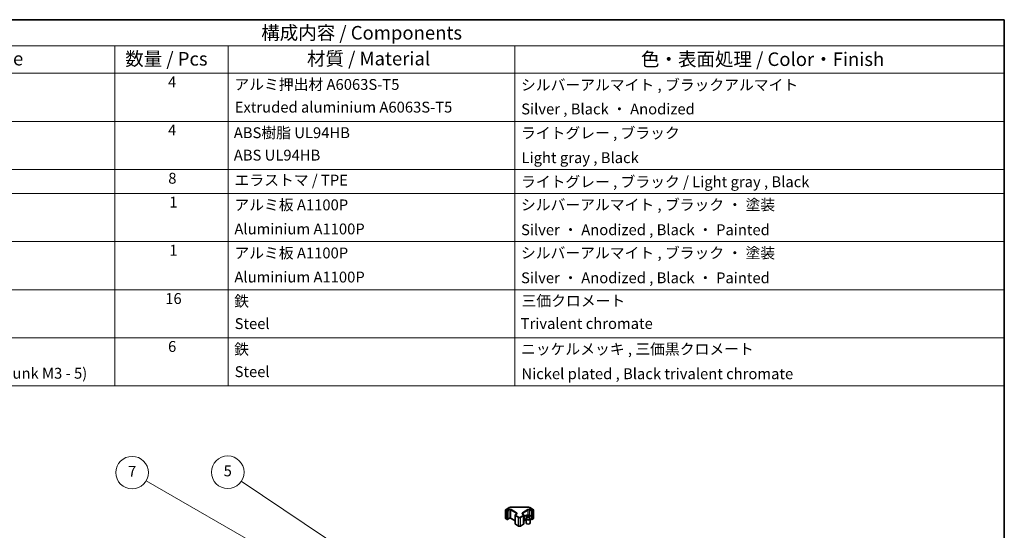
# Model space of a CAD drawing. Units: millimetres. Extents: x 0 to 12571, y -54 to 1686.
# Drawn here: x 838 to 1564, y 748 to 1124 of the extents above; entities that cross this region are included whole.
import ezdxf

# ---------------------------------------------------------------- set-up
doc = ezdxf.new("R2010")
doc.units = ezdxf.units.MM
for name, color, linetype, lineweight in [('Border (ISO)', 7, 'Continuous', 35), ('Symbol (ISO)', 7, 'Continuous', 18), ('Symbol (TK)', 100, 'Continuous', 18), ('Visible (ISO)', 7, 'Continuous', 35), ('Visible Narrow (ISO)', 7, 'Continuous', 25)]:
    doc.layers.add(name, color=color, linetype=linetype, lineweight=lineweight)
doc.styles.add('Note Text (TK)', font='txt')
doc.styles.add('Note Text (TK2)', font='txt')

# ---------------------------------------------------------------- blocks, each defined once
blk = doc.blocks.new('図面枠 tk図枠')
at = {"layer": 'Border (ISO)'}
for p, q in [((14.5, 289), (405.5, 289)), ((405.5, 289), (405.5, 8))]:
    blk.add_line(p, q, dxfattribs=at)
blk = doc.blocks.new('バルーン1')
at = {"layer": 'Symbol (TK)', "color": 100}
for p, q in [((301.37, 179.45), (264.83, 203.93)), ((303.45, 178.05), (301.65, 179.86)), ((301.09, 179.03), (303.45, 178.05)), ((301.37, 179.45), (303.45, 178.05))]:
    blk.add_line(p, q, dxfattribs=at)
at = {"layer": 'Symbol (TK)'}
blk.add_circle((262.35, 205.59), 3, dxfattribs=at)
at = {"layer": 'Symbol (TK)', "color": 7, "insert": (262.35, 205.58), "char_height": 2, "attachment_point": 5, "style": 'Note Text (TK2)'}
blk.add_mtext('5', dxfattribs=at)
blk = doc.blocks.new('バルーン4')
at = {"layer": 'Symbol (TK)', "color": 100}
for p, q in [((287.01, 181.12), (247.33, 204.02)), ((289.17, 179.87), (287.26, 181.55)), ((286.76, 180.68), (289.17, 179.87)), ((287.01, 181.12), (289.17, 179.87))]:
    blk.add_line(p, q, dxfattribs=at)
at = {"layer": 'Symbol (TK)'}
blk.add_circle((244.73, 205.52), 3, dxfattribs=at)
at = {"layer": 'Symbol (TK)', "color": 7, "insert": (244.73, 205.51), "char_height": 2, "attachment_point": 5, "style": 'Note Text (TK2)'}
blk.add_mtext('7', dxfattribs=at)
blk = doc.blocks.new('A$C78EA6B72')
at = {"layer": 'Symbol (ISO)'}
for p, q in [((0, 0), (-235.57, 0)), ((-235.57, 0), (-235.57, -4.84)), ((0, 0), (0, -4.84)), ((0, -4.84), (-235.57, -4.84)), ((-235.57, -4.84), (-235.57, -9.88)), ((-222.94, -4.84), (-222.94, -9.88)), ((-163.96, -4.84), (-163.96, -9.88)), ((-143.07, -4.84), (-143.07, -9.88)), ((-90.24, -4.84), (-90.24, -9.88)), ((0, -4.84), (0, -9.88)), ((0, -9.88), (-235.57, -9.88)), ((-235.57, -9.88), (-235.57, -67.51)), ((-222.94, -9.88), (-222.94, -67.51)), ((-163.96, -9.88), (-163.96, -67.51)), ((-143.07, -9.88), (-143.07, -67.51)), ((-90.24, -9.88), (-90.24, -67.51)), ((0, -9.88), (0, -67.51)), ((0, -18.75), (-235.57, -18.75)), ((0, -27.61), (-235.57, -27.61)), ((0, -32.05), (-235.57, -32.05)), ((0, -40.91), (-235.57, -40.91)), ((0, -49.78), (-235.57, -49.78)), ((0, -58.64), (-235.57, -58.64)), ((0, -67.51), (-235.57, -67.51))]:
    blk.add_line(p, q, dxfattribs=at)
at = {"layer": 'Symbol (ISO)', "color": 7, "attachment_point": 7}
for s, insert, char_height, style in [('構成内容 / Components', (-136.98, -4.44), 2.5, 'Note Text (TK)'), ('No.', (-231.5, -8.62), 2.5, 'Note Text (TK)'), ('名称 / Part name', (-207.03, -9.21), 2.5, 'Note Text (TK)'), ('数量 / Pcs', (-162.05, -9.24), 2.5, 'Note Text (TK)'), ('材質 / Material', (-128.54, -9.2), 2.5, 'Note Text (TK)'), ('色・表面処理 / Color・Finish', (-66.98, -9.31), 2.5, 'Note Text (TK)'), ('1', (-229.66, -13.09), 2, 'Note Text (TK2)'), ('フレーム', (-221.77, -13.31), 2, 'Note Text (TK2)'), ('4', (-154.15, -13.09), 2, 'Note Text (TK2)'), ('アルミ押出材 A6063S-T5', (-141.92, -13.56), 2, 'Note Text (TK2)'), ('シルバーアルマイト , ブラックアルマイト', (-89.09, -13.65), 2, 'Note Text (TK2)'), ('Frame', (-221.68, -17.67), 2, 'Note Text (TK2)'), ('Extruded aluminium A6063S-T5', (-141.86, -17.74), 2, 'Note Text (TK2)'), ('Silver , Black ・ Anodized', (-89.05, -18.08), 2, 'Note Text (TK2)'), ('2', (-229.84, -21.96), 2, 'Note Text (TK2)'), ('コーナーブロック', (-221.74, -22.45), 2, 'Note Text (TK2)'), ('4', (-154.15, -21.96), 2, 'Note Text (TK2)'), ('ABS樹脂 UL94HB', (-142.03, -22.46), 2, 'Note Text (TK2)'), ('ライトグレー , ブラック', (-89.09, -22.51), 2, 'Note Text (TK2)'), ('Corner block', (-221.76, -26.67), 2, 'Note Text (TK2)'), ('ABS UL94HB', (-142.03, -26.59), 2, 'Note Text (TK2)'), ('Light gray , Black', (-88.99, -27.06), 2, 'Note Text (TK2)'), ('3', (-229.84, -30.85), 2, 'Note Text (TK2)'), ('コーナーキャップ / Blind plug', (-221.74, -31.5), 2, 'Note Text (TK2)'), ('8', (-154.11, -30.85), 2, 'Note Text (TK2)'), ('エラストマ / TPE', (-141.89, -31.19), 2, 'Note Text (TK2)'), ('ライトグレー , ブラック / Light gray , Black', (-89.09, -31.5), 2, 'Note Text (TK2)'), ('4', (-229.89, -35.26), 2, 'Note Text (TK2)'), ('1', (-153.92, -35.25), 2, 'Note Text (TK2)'), ('ハメ込みパネル', (-221.77, -35.87), 2, 'Note Text (TK2)'), ('アルミ板 A1100P', (-141.92, -35.76), 2, 'Note Text (TK2)'), ('シルバーアルマイト , ブラック ・ 塗装', (-89.1, -35.74), 2, 'Note Text (TK2)'), ('Slide panel', (-221.76, -39.96), 2, 'Note Text (TK2)'), ('Aluminium A1100P', (-141.92, -40.19), 2, 'Note Text (TK2)'), ('Silver ・ Anodized , Black ・ Painted', (-89.08, -40.34), 2, 'Note Text (TK2)'), ('5', (-229.84, -44.13), 2, 'Note Text (TK2)'), ('1', (-153.92, -44.12), 2, 'Note Text (TK2)'), ('アルミ板 A1100P', (-141.92, -44.62), 2, 'Note Text (TK2)'), ('シルバーアルマイト , ブラック ・ 塗装', (-89.1, -44.61), 2, 'Note Text (TK2)'), ('ねじ止めパネル', (-221.79, -44.74), 2, 'Note Text (TK2)'), ('Screwed panel', (-221.76, -48.83), 2, 'Note Text (TK2)'), ('Aluminium A1100P', (-141.92, -49.06), 2, 'Note Text (TK2)'), ('Silver ・ Anodized , Black ・ Painted', (-89.08, -49.2), 2, 'Note Text (TK2)'), ('6', (-229.82, -53.01), 2, 'Note Text (TK2)'), ('取付ビス (ナベ M4 x 15)', (-221.74, -53.49), 2, 'Note Text (TK2)'), ('16', (-154.67, -53.02), 2, 'Note Text (TK2)'), ('鉄', (-141.96, -53.5), 2, 'Note Text (TK2)'), ('三価クロメート', (-88.99, -53.44), 2, 'Note Text (TK2)'), ('Screw (Pan head M4 - 15)', (-221.74, -57.92), 2, 'Note Text (TK2)'), ('Steel', (-141.88, -57.64), 2, 'Note Text (TK2)'), ('Trivalent chromate', (-89.15, -57.62), 2, 'Note Text (TK2)'), ('7', (-229.79, -61.84), 2, 'Note Text (TK2)'), ('取付ビス (座付丸皿 M3 x 5)', (-221.74, -62.36), 2, 'Note Text (TK2)'), ('6', (-154.15, -61.85), 2, 'Note Text (TK2)'), ('鉄', (-141.96, -62.36), 2, 'Note Text (TK2)'), ('ニッケルメッキ , 三価黒クロメート', (-89.09, -62.33), 2, 'Note Text (TK2)'), ('Screw (Slotted raised countersunk M3 - 5)', (-221.74, -66.79), 2, 'Note Text (TK2)'), ('Steel', (-141.88, -66.5), 2, 'Note Text (TK2)'), ('Nickel plated , Black trivalent chromate', (-89.01, -66.88), 2, 'Note Text (TK2)')]:
    blk.add_mtext(s, dxfattribs=dict(at, insert=insert, char_height=char_height, style=style))

msp = doc.modelspace()

# ---------------------------------------------------------------- linework, layer by layer
at = {"layer": 'Visible (ISO)'}
for p, q in [((1196.1992, 756.4688), (1196.1992, 762.5109)), ((1196.3492, 762.7707), (1198.9454, 764.2696)), ((1200.2975, 764.5973), (1212.7828, 764.5973)), ((1214.1349, 764.2696), (1216.7311, 762.7707)), ((1216.8811, 756.4688), (1216.8811, 762.5109)), ((1196.3492, 756.209), (1197.3392, 755.6374)), ((1197.6392, 755.6374), (1198.7705, 756.2906)), ((1200.309, 756.2906), (1203.2774, 754.5768)), ((1203.2774, 752.5496), (1203.2774, 758.5917)), ((1203.6324, 759.1373), (1204.2688, 759.5047)), ((1208.8115, 759.5047), (1209.4479, 759.1373)), ((1209.8029, 752.5496), (1209.8029, 758.5917)), ((1209.8029, 754.5768), (1211.4041, 755.5013)), ((1211.4584, 755.657), (1211.4037, 755.7643)), ((1211.4041, 755.7635), (1211.4041, 753.0308)), ((1211.8788, 758.2152), (1211.8788, 757.8383)), ((1212.3981, 757.5556), (1212.4565, 757.0119)), ((1212.587, 757.1024), (1212.4375, 757.1888)), ((1213.3707, 757.1888), (1213.2212, 757.1024)), ((1213.4101, 757.5556), (1213.3517, 757.0119)), ((1213.9294, 758.2152), (1213.9294, 757.8383)), ((1214.3498, 755.657), (1214.4045, 755.7643)), ((1214.4041, 755.7635), (1214.4041, 753.0308)), ((1214.8583, 755.9739), (1215.4411, 755.6374)), ((1215.7411, 755.6374), (1216.7311, 756.209)), ((1203.6324, 752.004), (1205.8952, 750.6976)), ((1207.1851, 750.6976), (1209.4479, 752.004))]:
    msp.add_line(p, q, dxfattribs=at)
for centre, start, end in [((1196.4992, 762.5109), 120, 180), ((1216.5811, 762.5109), 0, 60), ((1196.4992, 756.4688), 180, 240), ((1197.4892, 755.8972), 240, 300), ((1215.5911, 755.8972), 240, 300), ((1216.5811, 756.4688), 300, 0)]:
    msp.add_arc(centre, 0.3, start, end, dxfattribs=at)
for centre, major_axis, ratio, start_param, end_param in [((1212.1384, 751.7788), (3.2043, 6.7271), 0.62547267, 0.69994966, 0.77562357), ((1213.1559, 751.5848), (-4.2226, 6.2245), 0.52483389, 5.52432463, 5.6901366), ((1213.1559, 751.2941), (3.2346, 6.7906), 0.62547267, 0.80431066, 0.97012263), ((1212.1384, 750.8946), (-4.183, 6.1663), 0.52483389, 5.41996363, 5.49563754), ((1212.6523, 751.2941), (3.2346, -6.7906), 0.62547267, 2.47033009, 2.63614206), ((1212.6523, 751.5848), (-4.2226, -6.2245), 0.52483389, 4.03350142, 4.19931339), ((1213.1559, 751.2941), (3.2346, 6.7906), 0.62547267, 0.5054506, 0.67126257), ((1213.1559, 751.5848), (-4.2226, 6.2245), 0.52483389, 5.22546457, 5.39127654), ((1212.6523, 751.5848), (-4.2226, -6.2245), 0.52483389, 3.73464136, 3.90045333), ((1212.6523, 751.2941), (3.2346, -6.7906), 0.62547267, 2.17147002, 2.33728199), ((1213.6698, 751.7788), (3.2043, -6.7271), 0.62547267, 2.36596909, 2.44164299), ((1213.6698, 750.8946), (-4.183, -6.1663), 0.52483389, 3.92914042, 4.00481433), ((1212.9041, 753.0308), (-1.5, 0), 0.57735027, 0, 3.14159265)]:
    msp.add_ellipse(centre, major_axis=major_axis, ratio=ratio, start_param=start_param, end_param=end_param, dxfattribs=at)
for points, knots in [([(1198.9454, 764.2696), (1199.0201, 764.3127), (1199.0993, 764.3517), (1199.2651, 764.4212), (1199.3517, 764.4518), (1199.5304, 764.5044), (1199.6227, 764.5264), (1199.811, 764.5617), (1199.9071, 764.575), (1200.1013, 764.5928), (1200.1994, 764.5973), (1200.2975, 764.5973)], [0, 0, 0, 0, 0.157079633, 0.157079633, 0.314159265, 0.314159265, 0.471238898, 0.471238898, 0.628318531, 0.628318531, 0.785398163, 0.785398163, 0.785398163, 0.785398163]), ([(1212.7828, 764.5973), (1212.8809, 764.5973), (1212.9789, 764.5928), (1213.1731, 764.575), (1213.2692, 764.5617), (1213.4576, 764.5264), (1213.5498, 764.5044), (1213.7286, 764.4518), (1213.8152, 764.4212), (1213.9809, 764.3517), (1214.0601, 764.3127), (1214.1349, 764.2696)], [0.785398163, 0.785398163, 0.785398163, 0.785398163, 0.942477796, 0.942477796, 1.099557429, 1.099557429, 1.256637061, 1.256637061, 1.413716694, 1.413716694, 1.570796327, 1.570796327, 1.570796327, 1.570796327]), ([(1198.7705, 756.2906), (1198.8335, 756.327), (1198.9094, 756.3607), (1199.0821, 756.4169), (1199.1795, 756.439), (1199.3857, 756.4671), (1199.4947, 756.4727), (1199.7111, 756.4658), (1199.8185, 756.4531), (1200.0178, 756.4117), (1200.11, 756.3831), (1200.2335, 756.3311), (1200.2733, 756.3113), (1200.309, 756.2906)], [0, 0, 0, 0, 0.27224584, 0.27224584, 0.55334619, 0.55334619, 0.84119263, 0.84119263, 1.13072006, 1.13072006, 1.41641384, 1.41641384, 1.57079633, 1.57079633, 1.57079633, 1.57079633]), ([(1203.2774, 758.5917), (1203.2774, 758.6401), (1203.2841, 758.6884), (1203.3093, 758.7802), (1203.3277, 758.8237), (1203.3727, 758.9037), (1203.3994, 758.9404), (1203.4581, 759.007), (1203.4903, 759.037), (1203.5586, 759.0912), (1203.5947, 759.1155), (1203.6324, 759.1373)], [5.497787144, 5.497787144, 5.497787144, 5.497787144, 5.654866776, 5.654866776, 5.811946409, 5.811946409, 5.969026042, 5.969026042, 6.126105675, 6.126105675, 6.283185307, 6.283185307, 6.283185307, 6.283185307]), ([(1204.2688, 759.5047), (1204.3052, 759.5257), (1204.3372, 759.5475), (1204.3921, 759.5911), (1204.4148, 759.6128), (1204.4511, 759.6539), (1204.4647, 759.6733), (1204.4843, 759.7083), (1204.4905, 759.7238), (1204.4981, 759.7514), (1204.4996, 759.7635), (1204.4996, 759.7756)], [3.141592654, 3.141592654, 3.141592654, 3.141592654, 3.298672286, 3.298672286, 3.455751919, 3.455751919, 3.612831552, 3.612831552, 3.769911184, 3.769911184, 3.926990817, 3.926990817, 3.926990817, 3.926990817]), ([(1208.5807, 759.7756), (1208.5807, 759.7635), (1208.5822, 759.7514), (1208.5898, 759.7238), (1208.5959, 759.7083), (1208.6156, 759.6733), (1208.6292, 759.6539), (1208.6655, 759.6128), (1208.6882, 759.5911), (1208.743, 759.5475), (1208.7751, 759.5257), (1208.8115, 759.5047)], [0.785398163, 0.785398163, 0.785398163, 0.785398163, 0.942477796, 0.942477796, 1.099557429, 1.099557429, 1.256637061, 1.256637061, 1.413716694, 1.413716694, 1.570796327, 1.570796327, 1.570796327, 1.570796327]), ([(1209.4479, 759.1373), (1209.4856, 759.1155), (1209.5217, 759.0912), (1209.59, 759.037), (1209.6221, 759.007), (1209.6809, 758.9404), (1209.7075, 758.9037), (1209.7526, 758.8237), (1209.771, 758.7802), (1209.7962, 758.6884), (1209.8029, 758.6401), (1209.8029, 758.5917)], [1.570796327, 1.570796327, 1.570796327, 1.570796327, 1.727875959, 1.727875959, 1.884955592, 1.884955592, 2.042035225, 2.042035225, 2.199114858, 2.199114858, 2.35619449, 2.35619449, 2.35619449, 2.35619449]), ([(1214.87, 755.9806), (1215.0804, 756.1021), (1215.2569, 756.2433), (1215.5241, 756.5509), (1215.6149, 756.7174), (1215.7008, 757.0579), (1215.6965, 757.2318), (1215.5939, 757.5698), (1215.4957, 757.7337), (1215.2151, 758.036), (1215.0324, 758.1742), (1214.6009, 758.4103), (1214.3522, 758.5082), (1213.8141, 758.6537), (1213.5249, 758.7013), (1212.9352, 758.7415), (1212.6349, 758.7341), (1212.0533, 758.6651), (1211.7722, 758.6034), (1211.2576, 758.432), (1211.0242, 758.3222), (1210.6287, 758.0654), (1210.4666, 757.9185), (1210.231, 757.6022), (1210.1572, 757.433), (1210.1058, 757.0903), (1210.1276, 756.917), (1210.2639, 756.5832), (1210.3785, 756.4228), (1210.6891, 756.1304), (1210.8856, 755.9986), (1211.3402, 755.7774), (1211.5984, 755.6881), (1212.1502, 755.561), (1212.4437, 755.5233), (1213.0363, 755.503), (1213.3354, 755.5206), (1213.909, 755.6091), (1214.1835, 755.6802), (1214.5893, 755.8343), (1214.7365, 755.9035), (1214.87, 755.9806)], [0, 0, 0, 0, 0.32060968, 0.32060968, 0.64072744, 0.64072744, 0.95891785, 0.95891785, 1.27728737, 1.27728737, 1.59750072, 1.59750072, 1.91811185, 1.91811185, 2.23863588, 2.23863588, 2.55908567, 2.55908567, 2.87954744, 2.87954744, 3.20010105, 3.20010105, 3.52069551, 3.52069551, 3.84055924, 3.84055924, 4.15845831, 4.15845831, 4.47722405, 4.47722405, 4.79759961, 4.79759961, 5.11820536, 5.11820536, 5.43871051, 5.43871051, 5.75915574, 5.75915574, 6.07962925, 6.07962925, 6.28318531, 6.28318531, 6.28318531, 6.28318531]), ([(1212.3398, 757.4615), (1212.3576, 757.4732), (1212.373, 757.4875), (1212.3935, 757.5178), (1212.3985, 757.5338), (1212.3985, 757.5631), (1212.3935, 757.5783), (1212.373, 757.6055), (1212.3576, 757.6174), (1212.3398, 757.6264)], [0.0307191633, 0.0307191633, 0.0307191633, 0.0307191633, 0.0383195288, 0.0383195288, 0.0459198942, 0.0459198942, 0.0535202597, 0.0535202597, 0.0611206252, 0.0611206252, 0.0611206252, 0.0611206252]), ([(1212.7613, 757.8697), (1212.7793, 757.8609), (1212.802, 757.8531), (1212.8517, 757.8429), (1212.8788, 757.8404), (1212.9294, 757.8404), (1212.9565, 757.8429), (1213.0062, 757.8531), (1213.0289, 757.8609), (1213.0469, 757.8697)], [0.0307191633, 0.0307191633, 0.0307191633, 0.0307191633, 0.0383195288, 0.0383195288, 0.0459198942, 0.0459198942, 0.0535202597, 0.0535202597, 0.0611206252, 0.0611206252, 0.0611206252, 0.0611206252]), ([(1213.0469, 757.2182), (1213.0289, 757.2298), (1213.0062, 757.2399), (1212.9565, 757.2533), (1212.9294, 757.2565), (1212.8788, 757.2565), (1212.8517, 757.2533), (1212.802, 757.2399), (1212.7793, 757.2298), (1212.7613, 757.2182)], [0.0307191633, 0.0307191633, 0.0307191633, 0.0307191633, 0.0383195288, 0.0383195288, 0.0459198942, 0.0459198942, 0.0535202597, 0.0535202597, 0.0611206252, 0.0611206252, 0.0611206252, 0.0611206252]), ([(1213.4684, 757.6264), (1213.4506, 757.6174), (1213.4352, 757.6055), (1213.4148, 757.5783), (1213.4097, 757.5631), (1213.4097, 757.5338), (1213.4148, 757.5178), (1213.4352, 757.4875), (1213.4506, 757.4732), (1213.4684, 757.4615)], [0.0307191633, 0.0307191633, 0.0307191633, 0.0307191633, 0.0383195288, 0.0383195288, 0.0459198942, 0.0459198942, 0.0535202597, 0.0535202597, 0.0611206252, 0.0611206252, 0.0611206252, 0.0611206252]), ([(1203.2774, 752.5496), (1203.2774, 752.5012), (1203.2841, 752.4529), (1203.3093, 752.3611), (1203.3277, 752.3176), (1203.3727, 752.2376), (1203.3994, 752.2009), (1203.4581, 752.1343), (1203.4903, 752.1043), (1203.5586, 752.0501), (1203.5947, 752.0258), (1203.6324, 752.004)], [0.785398163, 0.785398163, 0.785398163, 0.785398163, 0.942477796, 0.942477796, 1.099557429, 1.099557429, 1.256637061, 1.256637061, 1.413716694, 1.413716694, 1.570796327, 1.570796327, 1.570796327, 1.570796327]), ([(1205.8952, 750.6976), (1205.9706, 750.6541), (1206.0522, 750.6205), (1206.2232, 750.5702), (1206.3126, 750.5536), (1206.4941, 750.537), (1206.5862, 750.537), (1206.7677, 750.5536), (1206.8571, 750.5702), (1207.0281, 750.6205), (1207.1097, 750.6541), (1207.1851, 750.6976)], [1.57079633, 1.57079633, 1.57079633, 1.57079633, 1.88495559, 1.88495559, 2.19911486, 2.19911486, 2.51327412, 2.51327412, 2.82743339, 2.82743339, 3.14159265, 3.14159265, 3.14159265, 3.14159265]), ([(1209.4479, 752.004), (1209.4856, 752.0258), (1209.5217, 752.0501), (1209.59, 752.1043), (1209.6221, 752.1343), (1209.6809, 752.2009), (1209.7075, 752.2376), (1209.7526, 752.3176), (1209.771, 752.3611), (1209.7962, 752.4529), (1209.8029, 752.5012), (1209.8029, 752.5496)], [3.141592654, 3.141592654, 3.141592654, 3.141592654, 3.298672286, 3.298672286, 3.455751919, 3.455751919, 3.612831552, 3.612831552, 3.769911184, 3.769911184, 3.926990817, 3.926990817, 3.926990817, 3.926990817])]:
    msp.add_open_spline(points, degree=3, knots=knots, dxfattribs=at)
at = {"layer": 'Visible Narrow (ISO)'}
for p, q in [((1196.2871, 756.3463), (1196.2871, 762.3884)), ((1196.2871, 762.3884), (1197.277, 761.8168)), ((1196.4992, 762.7558), (1199.0954, 764.2547)), ((1197.4892, 762.1843), (1196.4992, 762.7558)), ((1198.6205, 762.8375), (1197.4892, 762.1843)), ((1197.7013, 761.8168), (1198.8327, 762.47)), ((1198.8327, 756.428), (1198.8327, 762.47)), ((1200.2469, 762.47), (1204.2067, 760.1839)), ((1200.2469, 756.428), (1200.2469, 762.47)), ((1200.2975, 764.5422), (1200.2975, 764.5973)), ((1200.2975, 764.5422), (1212.7828, 764.5422)), ((1204.4188, 760.5513), (1200.459, 762.8375)), ((1212.6213, 762.8375), (1208.6615, 760.5513)), ((1208.8736, 760.1839), (1212.8334, 762.47)), ((1212.7828, 764.5422), (1212.7828, 764.5973)), ((1212.8334, 758.732), (1212.8334, 762.47)), ((1213.9849, 764.2547), (1216.5811, 762.7558)), ((1214.2476, 762.47), (1215.379, 761.8168)), ((1214.2476, 758.5326), (1214.2476, 762.47)), ((1215.5911, 762.1843), (1214.4597, 762.8375)), ((1216.5811, 762.7558), (1215.5911, 762.1843)), ((1215.8032, 761.8168), (1216.7932, 762.3884)), ((1216.7932, 762.3884), (1216.7932, 756.3463)), ((1197.277, 755.7748), (1196.2871, 756.3463)), ((1197.277, 761.8168), (1197.277, 755.7748)), ((1197.7013, 755.7748), (1197.7013, 761.8168)), ((1198.8327, 756.428), (1197.7013, 755.7748)), ((1203.2774, 754.6783), (1200.2469, 756.428)), ((1203.5703, 758.1834), (1205.833, 756.877)), ((1203.5703, 752.1414), (1203.5703, 758.1834)), ((1203.7824, 759.1224), (1204.4188, 759.4898)), ((1206.0452, 757.2445), (1203.7824, 758.5509)), ((1204.2067, 759.4688), (1204.2067, 760.1839)), ((1205.833, 750.835), (1205.833, 756.877)), ((1209.2979, 758.5509), (1207.0351, 757.2445)), ((1207.2472, 756.877), (1209.51, 758.1834)), ((1207.2472, 750.835), (1207.2472, 756.877)), ((1208.6615, 759.4898), (1209.2979, 759.1224)), ((1208.8736, 759.4688), (1208.8736, 760.1839)), ((1209.51, 752.1414), (1209.51, 758.1834)), ((1211.4041, 755.6027), (1209.8029, 754.6783)), ((1212.3398, 757.4615), (1212.3766, 756.9549)), ((1212.7613, 757.8697), (1212.7116, 757.1858)), ((1213.0469, 757.8697), (1213.0966, 757.1858)), ((1213.4684, 757.4615), (1213.4316, 756.9549)), ((1215.379, 755.7748), (1214.9447, 756.0255)), ((1215.379, 761.8168), (1215.379, 757.8589)), ((1215.379, 756.384), (1215.379, 755.7748)), ((1215.8032, 755.7748), (1215.8032, 761.8168)), ((1216.7932, 756.3463), (1215.8032, 755.7748)), ((1205.833, 750.835), (1203.5703, 752.1414)), ((1209.51, 752.1414), (1207.2472, 750.835))]:
    msp.add_line(p, q, dxfattribs=at)
for centre, major_axis, start_param, end_param in [((1196.4992, 762.5109), (-0.3, 0), 0, 0.78539816), ((1196.4992, 762.5109), (0.15, 0.2598), 0.78539816, 2.35619449), ((1196.4992, 762.5109), (-0.15, 0.2598), 5.49778714, 6.28318531), ((1199.5398, 762.3067), (-1.3, 0), 3.92699082, 5.49778714), ((1198.6205, 762.5925), (-0.15, 0.2598), 3.92699082, 5.49778714), ((1199.5398, 762.0618), (1, 0), 0.78539816, 2.35619449), ((1199.0954, 764.0098), (-0.15, 0.2598), 5.49778714, 6.28318531), ((1200.2975, 763.5607), (1.7, 0), 1.57079633, 2.35619449), ((1200.459, 762.5925), (-0.15, -0.2598), 3.92699082, 5.49778714), ((1213.5405, 762.3067), (-1.3, 0), 3.92699082, 5.49778714), ((1212.6213, 762.5925), (-0.15, 0.2598), 3.92699082, 5.49778714), ((1212.7828, 763.5607), (1.7, 0), 0.78539816, 1.57079633), ((1213.5405, 762.0618), (1, 0), 0.78539816, 2.35619449), ((1213.9849, 764.0098), (0.15, 0.2598), 0, 0.78539816), ((1214.4597, 762.5925), (0.15, 0.2598), 0.78539816, 2.35619449), ((1216.5811, 762.5109), (0.15, 0.2598), 0, 0.78539816), ((1216.5811, 762.5109), (0.15, -0.2598), 0.78539816, 2.35619449), ((1216.5811, 762.5109), (0.3, 0), 5.49778714, 6.28318531), ((1196.4992, 756.4688), (-0.3, 0), 0, 0.78539816), ((1196.4992, 756.4688), (-0.15, -0.2598), 5.49778714, 6.28318531), ((1197.4892, 761.9393), (-0.15, -0.2598), 3.92699082, 5.49778714), ((1197.4892, 761.9393), (0.3, 0), 3.92699082, 5.49778714), ((1197.4892, 755.8972), (-0.3, 0), 0.78539816, 2.35619449), ((1197.4892, 755.8972), (-0.15, -0.2598), 5.49778714, 6.28318531), ((1197.4892, 761.9393), (-0.15, 0.2598), 3.92699082, 5.49778714), ((1197.4892, 755.8972), (0.15, -0.2598), 0, 0.78539816), ((1198.6205, 756.5504), (0.15, -0.2598), 0, 0.78539816), ((1199.5398, 756.0197), (-1, 0), 3.92699082, 5.49778714), ((1200.459, 756.5504), (-0.15, -0.2598), 5.49778714, 6.28318531), ((1204.2774, 758.5917), (-1, 0), 0, 0.78539816), ((1203.7824, 758.3059), (-0.15, -0.2598), 3.92699082, 5.49778714), ((1204.2774, 758.8366), (-0.7, 0), 5.49778714, 7.06858347), ((1203.7824, 758.8775), (-0.15, 0.2598), 5.49778714, 6.28318531), ((1204.4188, 760.3063), (-0.15, -0.2598), 3.92699082, 5.49778714), ((1203.4996, 759.7756), (1, 0), 0, 0.78539816), ((1204.4188, 759.2449), (-0.15, 0.2598), 5.49778714, 6.28318531), ((1203.4996, 760.0206), (1.3, 0), 5.49778714, 7.06858347), ((1206.0452, 756.9995), (-0.15, -0.2598), 3.92699082, 5.49778714), ((1206.5401, 757.2853), (1, 0), 3.92699082, 5.49778714), ((1206.5401, 757.5302), (-0.7, 0), 0.78539816, 2.35619449), ((1207.0351, 756.9995), (0.15, -0.2598), 0.78539816, 2.35619449), ((1209.5807, 760.0206), (-1.3, 0), 5.49778714, 7.06858347), ((1209.5807, 759.7756), (-1, 0), 5.49778714, 6.28318531), ((1208.6615, 760.3063), (0.15, -0.2598), 0.78539816, 2.35619449), ((1208.6615, 759.2449), (0.15, 0.2598), 0, 0.78539816), ((1209.2979, 758.8775), (0.15, 0.2598), 0, 0.78539816), ((1208.8029, 758.8366), (0.7, 0), 5.49778714, 7.06858347), ((1209.2979, 758.3059), (0.15, -0.2598), 0.78539816, 2.35619449), ((1208.8029, 758.5917), (1, 0), 5.49778714, 6.28318531), ((1212.9041, 755.8728), (-1.5, 0), 0.18535428, 2.95623838), ((1212.9041, 755.9031), (1.5072, 0), 3.42832817, 5.99644979), ((1215.5911, 761.9393), (-0.15, -0.2598), 3.92699082, 5.49778714), ((1215.5911, 761.9393), (0.3, 0), 3.92699082, 5.49778714), ((1215.5911, 755.8972), (-0.3, 0), 0.78539816, 2.35619449), ((1215.5911, 755.8972), (-0.15, -0.2598), 5.49778714, 6.28318531), ((1215.5911, 761.9393), (-0.15, 0.2598), 3.92699082, 5.49778714), ((1215.5911, 755.8972), (0.15, -0.2598), 0, 0.78539816), ((1216.5811, 756.4688), (0.15, -0.2598), 0, 0.78539816), ((1216.5811, 756.4688), (0.3, 0), 5.49778714, 6.28318531), ((1204.2774, 752.5496), (-1, 0), 0, 0.78539816), ((1203.7824, 752.2638), (-0.15, -0.2598), 5.49778714, 6.28318531), ((1206.0452, 750.9574), (-0.15, -0.2598), 5.49778714, 6.28318531), ((1206.5401, 751.2432), (-1, 0), 0.78539816, 2.35619449), ((1207.0351, 750.9574), (0.15, -0.2598), 0, 0.78539816), ((1209.2979, 752.2638), (0.15, -0.2598), 0, 0.78539816), ((1208.8029, 752.5496), (1, 0), 5.49778714, 6.28318531)]:
    msp.add_ellipse(centre, major_axis=major_axis, ratio=0.57735027, start_param=start_param, end_param=end_param, dxfattribs=at)
msp.add_ellipse((1212.9041, 757.129), major_axis=(-2.7768, 0), ratio=0.57735027, dxfattribs=at)

# ---------------------------------------------------------------- block references
at = {"xscale": 4, "yscale": 4, "zscale": 4}
for name, p in [('図面枠 tk図枠', (-58, -32)), ('A$C78EA6B72', (1564, 1124))]:
    msp.add_blockref(name, p, dxfattribs=at)
at = {"layer": 'Symbol (TK)', "xscale": 4, "yscale": 4, "zscale": 4}
for name in ['バルーン4', 'バルーン1']:
    msp.add_blockref(name, (-58, -32), dxfattribs=at)

doc.saveas('drawing.dxf')
